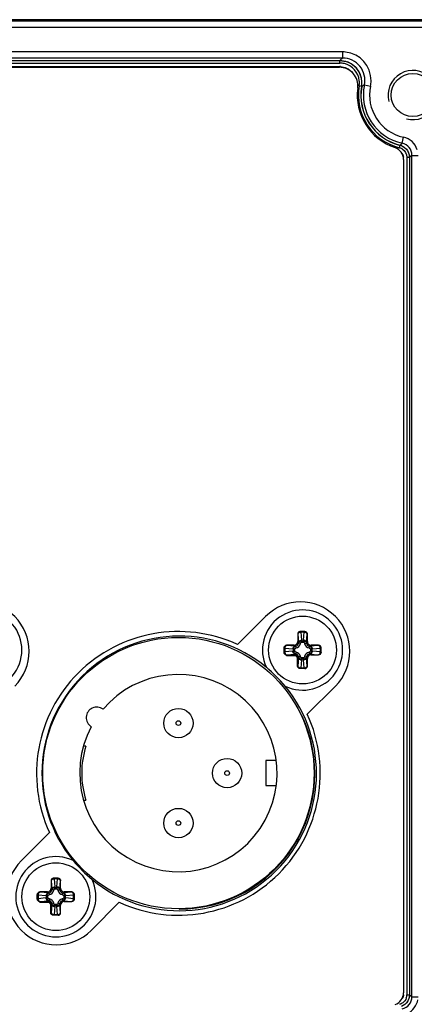
# Paper-space layout '13000496_1' of a CAD drawing. Units: millimetres. Extents: x 0 to 297, y 0 to 210.
# Drawn here: x 103 to 107, y 18 to 27 of the extents above; entities that cross this region are included whole.
import ezdxf

# ---------------------------------------------------------------- set-up
doc = ezdxf.new("R2010")
doc.units = ezdxf.units.MM
doc.header["$LTSCALE"] = 16.335
doc.layers.get('0').update_dxf_attribs({"linetype": 'CONTINUOUS'})

psp = doc.layouts.new('13000496_1')

# ---------------------------------------------------------------- linework, layer by layer
at = {"color": 9, "linetype": 'CONTINUOUS'}
for p, q in [((107.42202, 27.08259), (96.95733, 27.0824)), ((96.9692, 27.07053), (107.09206, 27.07053)), ((96.9692, 27.01054), (107.09206, 27.01054)), ((106.1589, 26.76898), (98.16204, 26.76898)), ((106.1589, 26.70899), (106.1589, 26.76898)), ((98.19049, 26.68413), (106.13044, 26.68413)), ((98.19049, 26.66015), (106.13044, 26.66015)), ((106.13044, 26.66015), (106.13044, 26.68542)), ((98.19049, 26.62669), (106.13044, 26.62669)), ((106.13044, 26.61929), (106.13044, 26.62669)), ((106.37025, 26.4485), (106.42896, 26.43614)), ((106.34342, 26.43345), (106.3185, 26.43766)), ((106.73774, 25.88009), (106.75057, 25.9387)), ((106.71159, 25.83607), (106.71774, 25.86059)), ((106.78325, 25.7442), (106.78325, 17.59481)), ((106.78325, 25.7442), (106.80852, 25.7442)), ((106.80723, 25.7442), (106.80723, 17.59481)), ((106.83209, 25.76287), (106.89208, 25.76287)), ((105.72254, 21.1055), (105.72183, 21.1055)), ((105.72254, 21.1055), (105.72967, 21.02402)), ((105.7528, 21.1295), (105.7528, 21.12247)), ((105.7528, 21.12247), (105.75956, 21.04523)), ((105.78385, 21.12247), (105.7528, 21.12247)), ((105.77709, 21.04523), (105.78385, 21.12247)), ((105.78385, 21.1295), (105.78385, 21.12247)), ((105.80698, 21.02402), (105.81411, 21.1055)), ((105.81483, 21.1055), (105.81411, 21.1055)), ((105.61233, 20.996), (105.61233, 20.99529)), ((105.69381, 20.98816), (105.61233, 20.99529)), ((105.69381, 20.98816), (105.68597, 20.996)), ((105.70527, 20.96999), (105.70188, 20.98757)), ((105.72967, 21.02402), (105.72183, 21.03187)), ((105.74784, 21.01256), (105.73026, 21.01595)), ((105.75986, 21.02605), (105.75986, 21.03878)), ((105.75986, 21.03878), (105.77679, 21.03878)), ((105.75986, 21.02605), (105.77679, 21.02605)), ((105.77679, 21.02605), (105.77679, 21.03878)), ((105.78881, 21.01256), (105.80639, 21.01595)), ((105.80698, 21.02402), (105.81483, 21.03187)), ((105.83138, 20.96999), (105.83478, 20.98757)), ((105.84284, 20.98816), (105.85069, 20.996)), ((105.92433, 20.99529), (105.84284, 20.98816)), ((105.92433, 20.99529), (105.92433, 20.996)), ((105.58833, 20.96503), (105.59536, 20.96503)), ((105.58833, 20.93398), (105.59536, 20.93398)), ((105.59536, 20.96503), (105.59536, 20.93398)), ((105.6726, 20.95827), (105.59536, 20.96503)), ((105.59536, 20.93398), (105.6726, 20.94074)), ((105.61233, 20.90372), (105.69381, 20.91085)), ((105.61233, 20.90372), (105.61233, 20.89751)), ((105.61233, 20.90348), (105.68644, 20.90348)), ((105.61233, 20.89751), (105.68644, 20.89751)), ((105.67905, 20.94104), (105.67905, 20.95797)), ((105.69178, 20.95797), (105.67905, 20.95797)), ((105.69178, 20.94104), (105.67905, 20.94104)), ((105.69381, 20.91085), (105.68644, 20.90348)), ((105.68644, 20.90348), (105.68644, 20.89751)), ((105.69178, 20.94104), (105.69178, 20.95797)), ((105.70527, 20.92902), (105.70188, 20.91144)), ((105.74784, 20.88645), (105.73026, 20.88306)), ((105.78881, 20.88645), (105.80639, 20.88306)), ((105.83138, 20.92902), (105.83478, 20.91144)), ((105.84284, 20.91085), (105.85069, 20.90301)), ((105.84284, 20.91085), (105.92433, 20.90372)), ((105.84487, 20.95797), (105.84487, 20.94104)), ((105.84487, 20.95797), (105.8576, 20.95797)), ((105.84487, 20.94104), (105.8576, 20.94104)), ((105.8576, 20.95797), (105.8576, 20.94104)), ((105.9413, 20.96503), (105.86406, 20.95827)), ((105.86406, 20.94074), (105.9413, 20.93398)), ((105.92433, 20.90301), (105.92433, 20.90372)), ((105.9413, 20.93398), (105.9413, 20.96503)), ((105.94833, 20.96503), (105.9413, 20.96503)), ((105.94833, 20.93398), (105.9413, 20.93398)), ((105.71633, 20.86762), (105.71633, 20.7935)), ((105.72231, 20.86762), (105.71633, 20.86762)), ((105.71633, 20.7935), (105.72254, 20.7935)), ((105.72967, 20.87499), (105.72231, 20.86762)), ((105.72231, 20.86762), (105.72231, 20.7935)), ((105.72967, 20.87499), (105.72254, 20.7935)), ((105.75956, 20.85377), (105.7528, 20.77653)), ((105.75986, 20.87296), (105.75986, 20.86023)), ((105.77679, 20.87296), (105.75986, 20.87296)), ((105.77679, 20.86023), (105.75986, 20.86023)), ((105.77679, 20.87296), (105.77679, 20.86023)), ((105.78385, 20.77653), (105.77709, 20.85377)), ((105.81411, 20.7935), (105.80698, 20.87499)), ((105.80698, 20.87499), (105.81483, 20.86714)), ((105.81411, 20.7935), (105.81483, 20.7935)), ((105.7528, 20.7695), (105.7528, 20.77653)), ((105.7528, 20.77653), (105.78385, 20.77653)), ((105.78385, 20.7695), (105.78385, 20.77653)), ((103.32254, 18.7055), (103.32183, 18.7055)), ((103.32254, 18.7055), (103.32967, 18.62402)), ((103.3528, 18.7295), (103.3528, 18.72247)), ((103.3528, 18.72247), (103.35956, 18.64523)), ((103.38385, 18.72247), (103.3528, 18.72247)), ((103.37709, 18.64523), (103.38385, 18.72247)), ((103.38385, 18.7295), (103.38385, 18.72247)), ((103.40698, 18.62402), (103.41411, 18.7055)), ((103.41483, 18.7055), (103.41411, 18.7055)), ((103.21233, 18.596), (103.21233, 18.59529)), ((103.29381, 18.58816), (103.21233, 18.59529)), ((103.29381, 18.58816), (103.28597, 18.596)), ((103.30527, 18.56999), (103.30188, 18.58757)), ((103.32967, 18.62402), (103.32183, 18.63187)), ((103.34784, 18.61256), (103.33026, 18.61595)), ((103.35986, 18.62605), (103.35986, 18.63878)), ((103.35986, 18.63878), (103.37679, 18.63878)), ((103.35986, 18.62605), (103.37679, 18.62605)), ((103.37679, 18.62605), (103.37679, 18.63878)), ((103.38881, 18.61256), (103.40639, 18.61595)), ((103.40698, 18.62402), (103.41483, 18.63187)), ((103.43138, 18.56999), (103.43478, 18.58757)), ((103.44284, 18.58816), (103.45069, 18.596)), ((103.52433, 18.59529), (103.44284, 18.58816)), ((103.52433, 18.59529), (103.52433, 18.596)), ((103.18833, 18.56503), (103.19536, 18.56503)), ((103.18833, 18.53398), (103.19536, 18.53398)), ((103.19536, 18.56503), (103.19536, 18.53398)), ((103.2726, 18.55827), (103.19536, 18.56503)), ((103.19536, 18.53398), (103.2726, 18.54074)), ((103.21233, 18.50372), (103.29381, 18.51085)), ((103.21233, 18.50372), (103.21233, 18.49751)), ((103.21233, 18.50348), (103.28644, 18.50348)), ((103.21233, 18.49751), (103.28644, 18.49751)), ((103.27905, 18.54104), (103.27905, 18.55797)), ((103.29178, 18.55797), (103.27905, 18.55797)), ((103.29178, 18.54104), (103.27905, 18.54104)), ((103.29381, 18.51085), (103.28644, 18.50348)), ((103.28644, 18.50348), (103.28644, 18.49751)), ((103.29178, 18.54104), (103.29178, 18.55797)), ((103.30527, 18.52902), (103.30188, 18.51144)), ((103.43138, 18.52902), (103.43478, 18.51144)), ((103.44284, 18.51085), (103.45069, 18.50301)), ((103.44284, 18.51085), (103.52433, 18.50372)), ((103.44487, 18.55797), (103.44487, 18.54104)), ((103.44487, 18.55797), (103.4576, 18.55797)), ((103.44487, 18.54104), (103.4576, 18.54104)), ((103.4576, 18.55797), (103.4576, 18.54104)), ((103.5413, 18.56503), (103.46406, 18.55827)), ((103.46406, 18.54074), (103.5413, 18.53398)), ((103.52433, 18.50301), (103.52433, 18.50372)), ((103.5413, 18.53398), (103.5413, 18.56503)), ((103.54833, 18.56503), (103.5413, 18.56503)), ((103.54833, 18.53398), (103.5413, 18.53398)), ((103.31633, 18.46762), (103.31633, 18.3935)), ((103.32231, 18.46762), (103.31633, 18.46762)), ((103.31633, 18.3935), (103.32254, 18.3935)), ((103.32967, 18.47499), (103.32231, 18.46762)), ((103.32231, 18.46762), (103.32231, 18.3935)), ((103.32967, 18.47499), (103.32254, 18.3935)), ((103.34784, 18.48645), (103.33026, 18.48306)), ((103.35956, 18.45377), (103.3528, 18.37653)), ((103.35986, 18.47296), (103.35986, 18.46023)), ((103.37679, 18.47296), (103.35986, 18.47296)), ((103.37679, 18.46023), (103.35986, 18.46023)), ((103.37679, 18.47296), (103.37679, 18.46023)), ((103.38385, 18.37653), (103.37709, 18.45377)), ((103.38881, 18.48645), (103.40639, 18.48306)), ((103.41411, 18.3935), (103.40698, 18.47499)), ((103.40698, 18.47499), (103.41483, 18.46714)), ((103.41411, 18.3935), (103.41483, 18.3935)), ((103.3528, 18.3695), (103.3528, 18.37653)), ((103.3528, 18.37653), (103.38385, 18.37653)), ((103.38385, 18.3695), (103.38385, 18.37653)), ((106.78325, 17.59481), (106.80852, 17.59481)), ((106.83209, 17.57614), (106.89208, 17.57614))]:
    psp.add_line(p, q, dxfattribs=at)
at = {"color": 7, "linetype": 'CONTINUOUS'}
for p, q in [((106.1589, 26.70899), (98.16204, 26.70899)), ((98.19049, 26.68542), (106.13044, 26.68542)), ((98.19482, 26.6195), (106.12611, 26.6195)), ((106.75047, 25.7238), (106.75047, 17.6152)), ((106.80852, 25.7442), (106.80852, 17.59481)), ((106.83209, 17.57614), (106.83209, 25.76287)), ((105.40905, 21.27692), (105.13593, 21.00379)), ((105.72183, 21.1055), (105.72183, 21.03187)), ((105.79073, 21.1295), (105.74592, 21.1295)), ((105.81483, 21.03187), (105.81483, 21.1055)), ((105.68597, 20.996), (105.61233, 20.996)), ((105.92433, 20.996), (105.85069, 20.996)), ((105.58833, 20.9269), (105.58833, 20.97191)), ((105.85069, 20.90301), (105.92433, 20.90301)), ((105.94833, 20.9271), (105.94833, 20.97191)), ((105.81483, 20.7935), (105.81483, 20.86714)), ((105.79073, 20.7695), (105.74572, 20.7695)), ((105.81475, 20.32497), (106.08788, 20.59809)), ((103.30618, 19.17404), (103.03305, 18.90092)), ((105.75298, 19.18654), (105.76188, 19.18654)), ((103.32183, 18.7055), (103.32183, 18.63187)), ((103.39073, 18.7295), (103.34592, 18.7295)), ((103.41483, 18.63187), (103.41483, 18.7055)), ((103.28597, 18.596), (103.21233, 18.596)), ((103.52433, 18.596), (103.45069, 18.596)), ((103.18833, 18.5269), (103.18833, 18.57191)), ((103.45069, 18.50301), (103.52433, 18.50301)), ((103.54833, 18.5271), (103.54833, 18.57191)), ((103.71188, 18.22209), (103.985, 18.49522)), ((103.41483, 18.3935), (103.41483, 18.46714)), ((103.39073, 18.3695), (103.34572, 18.3695))]:
    psp.add_line(p, q, dxfattribs=at)
at = {"color": 6, "linetype": 'CONTINUOUS'}
for p, q in [((103.66047, 20.01536), (103.63716, 20.01536)), ((105.4121, 19.87433), (105.4121, 19.63068)), ((105.51271, 19.87433), (105.4121, 19.87433)), ((105.4121, 19.63068), (105.51271, 19.63068)), ((103.63716, 19.48965), (103.66047, 19.48965))]:
    psp.add_line(p, q, dxfattribs=at)
at = {"color": 7, "linetype": 'CONTINUOUS'}
for centre, radius in [((106.84047, 26.3495), 0.21), ((105.76833, 20.9495), 0.33), ((103.36833, 18.5495), 0.33)]:
    psp.add_circle(centre, radius, dxfattribs=at)
at = {"color": 6, "linetype": 'CONTINUOUS'}
for centre, radius in [((104.56047, 19.75251), 1.32), ((104.56047, 20.23851), 0.1428), ((105.03447, 19.75251), 0.1428), ((104.56047, 19.26651), 0.1428)]:
    psp.add_circle(centre, radius, dxfattribs=at)
at = {"color": 9, "linetype": 'CONTINUOUS'}
for centre in [(104.56047, 20.23851), (105.03447, 19.75251), (104.56047, 19.26651)]:
    psp.add_circle(centre, 0.0228, dxfattribs=at)
for centre, radius, start, end in [((106.1588, 26.49318), 0.2758, 84.501685, 89.980161), ((106.15892, 26.493), 0.27597, 358.901757, 84.52947), ((107.31785, 25.28088), 1.8392, 129.060461, 130.211394), ((106.13026, 26.46841), 0.19174, 76.439731, 89.945821), ((106.15891, 26.493), 0.21598, 348.10822, 90.003067), ((106.13045, 26.46943), 0.1907, 5.958249, 76.423913), ((106.13045, 26.46944), 0.21598, 355.171963, 70.34706), ((106.13046, 26.46944), 0.21468, 353.399874, 68.027653), ((106.13043, 26.4736), 0.15309, 87.169421, 89.99437), ((106.13312, 26.46896), 0.18801, 350.416613, 353.467305), ((106.12857, 26.46942), 0.19258, 353.486593, 5.902751), ((106.13312, 26.46896), 0.21199, 350.416794, 353.445323), ((106.13194, 26.46914), 0.21447, 350.422189, 355.217464), ((106.9092, 25.45555), 1.12978, 118.491935, 120.052092), ((106.1581, 26.49309), 0.27678, 348.126305, 358.887668), ((106.84047, 26.3495), 0.52936, 170.413269, 255.908792), ((106.84047, 26.3495), 0.50537, 170.413269, 255.908792), ((106.84047, 26.3495), 0.42052, 168.111287, 257.656266), ((105.77875, 26.84352), 1.35935, 313.690076, 314.867796), ((106.7121, 25.76288), 0.11999, 359.997384, 77.658883), ((106.71209, 25.76287), 0.18, 17.723795, 77.655638), ((106.68835, 25.74384), 0.09512, 59.045058, 75.860295), ((106.68828, 25.74364), 0.11931, 63.301418, 75.862149), ((106.68868, 25.74512), 0.11907, 67.495062, 75.873098), ((106.68822, 25.74397), 0.06165, 27.282979, 44.399939), ((106.68955, 25.74413), 0.11897, 0.034215, 8.181099), ((105.59597, 27.29897), 1.97169, 307.950202, 308.823918), ((105.69515, 21.02269), 0.05366, 280.874986, 349.125057), ((105.68033, 21.03829), 0.07953, 0.350211, 5.008635), ((105.85631, 21.03829), 0.07952, 174.990908, 179.650303), ((105.84151, 21.02269), 0.05366, 190.874986, 259.125057), ((105.67954, 21.03748), 0.07952, 264.990896, 269.650291), ((105.67954, 20.86151), 0.07953, 90.35021, 95.008635), ((105.68643, 20.86761), 0.03587, 0.019001, 89.980999), ((105.69515, 20.87632), 0.05366, 10.874986, 79.125057), ((105.84151, 20.87632), 0.05366, 100.874986, 169.125057), ((105.85711, 21.0375), 0.07953, 270.350209, 275.008634), ((105.85711, 20.86152), 0.07952, 84.990895, 89.65029), ((105.68035, 20.86072), 0.07952, 354.990908, 359.650303), ((105.85632, 20.86072), 0.07953, 180.350211, 185.008636), ((103.29515, 18.62269), 0.05366, 280.874986, 349.125057), ((103.28033, 18.63829), 0.07953, 0.350211, 5.008635), ((103.45631, 18.63829), 0.07952, 174.990908, 179.650303), ((103.44151, 18.62269), 0.05366, 190.874986, 259.125057), ((103.27954, 18.63748), 0.07952, 264.990896, 269.650291), ((103.27954, 18.46151), 0.07953, 90.35021, 95.008635), ((103.28643, 18.46761), 0.03587, 0.019001, 89.980999), ((103.29515, 18.47632), 0.05366, 10.874986, 79.125057), ((103.44151, 18.47632), 0.05366, 100.874986, 169.125057), ((103.45711, 18.6375), 0.07953, 270.350209, 275.008634), ((103.45711, 18.46152), 0.07952, 84.990895, 89.65029), ((103.28035, 18.46072), 0.07952, 354.990908, 359.650303), ((103.45632, 18.46072), 0.07953, 180.350211, 185.008636), ((106.68938, 17.59428), 0.06028, 315.275244, 331.762801), ((106.7121, 17.57613), 0.11999, 282.341133, 0.002601), ((106.6879, 17.59494), 0.09535, 340.540235, 359.921566), ((105.59599, 16.04006), 1.97166, 51.176075, 52.049804)]:
    psp.add_arc(centre, radius, start, end, dxfattribs=at)
at = {"color": 7, "linetype": 'CONTINUOUS'}
for centre, radius, start, end in [((106.12611, 26.4395), 0.18, 352.819244, 90), ((106.84047, 26.3495), 0.48052, 168.111287, 257.656266), ((106.84047, 26.3495), 0.54, 172.819244, 251.446995), ((106.84047, 26.3495), 0.50409, 170.413269, 255.908792), ((106.63047, 25.7238), 0.12, 0, 71.446995), ((102.62847, 20.9375), 0.48, 315, 135), ((105.74847, 20.9375), 0.48, 315, 135), ((102.64833, 20.9495), 0.39, 244.478251, 205.521749), ((105.76833, 20.9495), 0.39, 244.478251, 205.521749), ((104.56047, 19.7495), 1.38, 65.354406, 204.645594), ((104.56833, 19.7495), 1.33572, 50.587133, 219.412867), ((104.30406, 19.48524), 1.70807, 40.63351, 49.36649), ((104.56833, 19.7495), 1.33572, 230.587133, 39.412867), ((104.56047, 19.7495), 1.38, 245.354406, 24.645594), ((104.56833, 19.7495), 1.32, 270, 25.029318), ((103.37247, 18.5615), 0.48, 135, 315), ((103.36833, 18.5495), 0.39, 64.478251, 25.521749), ((104.8326, 20.01377), 1.70807, 220.63351, 229.36649), ((106.63047, 17.6152), 0.12, 288.553005, 360)]:
    psp.add_arc(centre, radius, start, end, dxfattribs=at)
at = {"color": 2, "linetype": 'CONTINUOUS'}
psp.add_arc((106.84047, 26.3495), 0.24, 255, 195, dxfattribs=at)
at = {"color": 6, "linetype": 'CONTINUOUS'}
for centre, radius, start, end in [((104.56047, 19.75251), 0.96, 151.938369, 139.69264), ((103.76633, 20.29189), 0.10254, 52.754072, 238.876937), ((104.4961, 19.75251), 0.876, 162.538631, 197.461367)]:
    psp.add_arc(centre, radius, start, end, dxfattribs=at)
at = {"color": 7, "linetype": 'CONTINUOUS'}
for centre, major_axis, ratio, start_param, end_param in [((105.74592, 21.1055), (0.02409, 0), 0.9961947, 1.5707963, 3.1415927), ((105.79073, 21.1055), (0.02409, 0), 0.9961947, 0, 1.5707963), ((105.61233, 20.97191), (0, 0.02409), 0.9961947, 0, 1.5707963), ((105.68569, 21.03214), (-0.02565, 0.02565), 0.9924325, 2.3599926, 3.9231927), ((105.85096, 21.03214), (0.02565, 0.02565), 0.9924325, 2.3599926, 3.9231927), ((105.92433, 20.97191), (0, 0.02409), 0.9961947, -1.5707963, 0), ((105.85096, 20.86687), (0.02565, -0.02565), 0.9924325, 2.3599926, 3.9231927), ((105.92433, 20.9271), (0, 0.02409), 0.9961947, -3.1415927, -1.5707963), ((105.79073, 20.7935), (0.02409, 0), 0.9961947, -1.5707963, 0), ((103.34592, 18.7055), (0.02409, 0), 0.9961947, 1.5707963, 3.1415927), ((103.39073, 18.7055), (0.02409, 0), 0.9961947, 0, 1.5707963), ((103.21233, 18.57191), (0, 0.02409), 0.9961947, 0, 1.5707963), ((103.28569, 18.63214), (-0.02565, 0.02565), 0.9924325, 2.3599926, 3.9231927), ((103.45096, 18.63214), (0.02565, 0.02565), 0.9924325, 2.3599926, 3.9231927), ((103.52433, 18.57191), (0, 0.02409), 0.9961947, -1.5707963, 0), ((103.45096, 18.46687), (0.02565, -0.02565), 0.9924325, 2.3599926, 3.9231927), ((103.52433, 18.5271), (0, 0.02409), 0.9961947, -3.1415927, -1.5707963), ((103.39073, 18.3935), (0.02409, 0), 0.9961947, -1.5707963, 0)]:
    psp.add_ellipse(centre, major_axis=major_axis, ratio=ratio, start_param=start_param, end_param=end_param, dxfattribs=at)
at = {"color": 9, "linetype": 'CONTINUOUS'}
for points in [[(106.13044, 26.68542), (106.15502, 26.68542), (106.17994, 26.68109), (106.20309, 26.67284)], [(106.13044, 26.68413), (106.15773, 26.68413), (106.18548, 26.67873), (106.21079, 26.66853)], [(106.13799, 26.6265), (106.15786, 26.62552), (106.17789, 26.62068), (106.19598, 26.6124)], [(106.19598, 26.6124), (106.21965, 26.60157), (106.2411, 26.58411), (106.25664, 26.56323)], [(106.73425, 25.85512), (106.75043, 25.84842), (106.76548, 25.83793), (106.77727, 25.82498)], [(106.73727, 25.82541), (106.76394, 25.80939), (106.78324, 25.77531), (106.78325, 25.7442)], [(106.74189, 25.85023), (106.75393, 25.84418), (106.76508, 25.83592), (106.77439, 25.82617)], [(106.74301, 25.77223), (106.7474, 25.76368), (106.74979, 25.75382), (106.74979, 25.7442)], [(106.77439, 25.82617), (106.79472, 25.80488), (106.80723, 25.77364), (106.80723, 25.7442)], [(106.77727, 25.82498), (106.79312, 25.80757), (106.80397, 25.78436), (106.80731, 25.76106)], [(105.70188, 20.98757), (105.69918, 20.98754), (105.69648, 20.98775), (105.69381, 20.98816)], [(105.72967, 21.02402), (105.73008, 21.02136), (105.73029, 21.01865), (105.73026, 21.01595)], [(105.80639, 21.01595), (105.80637, 21.01865), (105.80657, 21.02136), (105.80698, 21.02402)], [(105.84284, 20.98816), (105.84018, 20.98775), (105.83747, 20.98754), (105.83478, 20.98757)], [(105.69381, 20.91085), (105.69648, 20.91126), (105.69918, 20.91147), (105.70188, 20.91144)], [(105.83478, 20.91144), (105.83747, 20.91147), (105.84018, 20.91126), (105.84284, 20.91085)], [(105.73026, 20.88306), (105.73029, 20.88036), (105.73008, 20.87765), (105.72967, 20.87499)], [(105.80698, 20.87499), (105.80657, 20.87765), (105.80637, 20.88036), (105.80639, 20.88306)], [(103.30188, 18.58757), (103.29918, 18.58754), (103.29648, 18.58775), (103.29381, 18.58816)], [(103.32967, 18.62402), (103.33008, 18.62136), (103.33029, 18.61865), (103.33026, 18.61595)], [(103.40639, 18.61595), (103.40637, 18.61865), (103.40657, 18.62136), (103.40698, 18.62402)], [(103.44284, 18.58816), (103.44018, 18.58775), (103.43747, 18.58754), (103.43478, 18.58757)], [(103.29381, 18.51085), (103.29648, 18.51126), (103.29918, 18.51147), (103.30188, 18.51144)], [(103.43478, 18.51144), (103.43747, 18.51147), (103.44018, 18.51126), (103.44284, 18.51085)], [(103.33026, 18.48306), (103.33029, 18.48036), (103.33008, 18.47765), (103.32967, 18.47499)], [(103.40698, 18.47499), (103.40657, 18.47765), (103.40637, 18.48036), (103.40639, 18.48306)], [(106.74979, 17.59481), (106.74979, 17.58482), (106.74721, 17.57456), (106.74249, 17.56576)], [(106.7778, 17.56317), (106.77142, 17.54518), (106.75883, 17.52851), (106.74324, 17.51749)], [(106.80723, 17.59481), (106.80723, 17.56915), (106.79802, 17.54226), (106.78229, 17.522)], [(106.80852, 17.59481), (106.80852, 17.5719), (106.80142, 17.54811), (106.78885, 17.52896)], [(106.78895, 17.41338), (106.83966, 17.43733), (106.8811, 17.4926), (106.88986, 17.54798)], [(106.74324, 17.51749), (106.73376, 17.51078), (106.72285, 17.50576), (106.71159, 17.50293)], [(106.78885, 17.52896), (106.77511, 17.50803), (106.75351, 17.49094), (106.73004, 17.48224)], [(106.78229, 17.522), (106.77126, 17.5078), (106.75656, 17.49589), (106.74038, 17.48803)]]:
    psp.add_open_spline(points, degree=3, dxfattribs=at)
for points, knots in [([(105.74592, 21.1295), (105.74285, 21.12943), (105.73668, 21.12808), (105.72893, 21.1227), (105.72375, 21.1148), (105.72254, 21.10858), (105.72254, 21.1055)], [0, 0, 0, 0, 0.2496317, 0.4994096, 0.7495479, 1, 1, 1, 1]), ([(105.7528, 21.12247), (105.74905, 21.12234), (105.74181, 21.12129), (105.73055, 21.11722), (105.7232, 21.11046), (105.72254, 21.1055)], [0, 0, 0, 0, 0.3083005, 0.5896045, 1, 1, 1, 1]), ([(105.81411, 21.1055), (105.81346, 21.11046), (105.8061, 21.11722), (105.79484, 21.12129), (105.78761, 21.12234), (105.78385, 21.12247)], [0, 0, 0, 0, 0.4104585, 0.6917216, 1, 1, 1, 1]), ([(105.79073, 21.1295), (105.7938, 21.12943), (105.79997, 21.12808), (105.80773, 21.1227), (105.8129, 21.1148), (105.81411, 21.10858), (105.81411, 21.1055)], [0, 0, 0, 0, 0.2496317, 0.4994096, 0.7495479, 1, 1, 1, 1]), ([(105.58833, 20.97191), (105.5884, 20.97498), (105.58975, 20.98115), (105.59513, 20.9889), (105.60303, 20.99408), (105.60925, 20.99529), (105.61233, 20.99529)], [0, 0, 0, 0, 0.2496317, 0.4994096, 0.7495479, 1, 1, 1, 1]), ([(105.61233, 20.99529), (105.60737, 20.99464), (105.60061, 20.98728), (105.59654, 20.97602), (105.59549, 20.96879), (105.59536, 20.96503)], [0, 0, 0, 0, 0.4104589, 0.6917209, 1, 1, 1, 1]), ([(105.69381, 20.98816), (105.69105, 20.98792), (105.68527, 20.98571), (105.67858, 20.97876), (105.67403, 20.96925), (105.67276, 20.962), (105.6726, 20.95827)], [0, 0, 0, 0, 0.2103404, 0.4487815, 0.716327, 1, 1, 1, 1]), ([(105.67905, 20.95797), (105.67906, 20.96475), (105.68373, 20.97828), (105.69568, 20.98606), (105.70188, 20.98757)], [0, 0, 0, 0, 0.5153263, 1, 1, 1, 1]), ([(105.70188, 20.98757), (105.70876, 20.98887), (105.72206, 20.99577), (105.72896, 21.00907), (105.73026, 21.01595)], [0, 0, 0, 0, 0.4999408, 1, 1, 1, 1]), ([(105.72967, 21.02402), (105.72991, 21.02678), (105.73212, 21.03256), (105.73907, 21.03925), (105.74858, 21.0438), (105.75583, 21.04507), (105.75956, 21.04523)], [0, 0, 0, 0, 0.2103404, 0.4487815, 0.716327, 1, 1, 1, 1]), ([(105.73026, 21.01595), (105.73177, 21.02215), (105.73955, 21.0341), (105.75308, 21.03876), (105.75986, 21.03878)], [0, 0, 0, 0, 0.4848084, 1, 1, 1, 1]), ([(105.74784, 21.01256), (105.74815, 21.01416), (105.74906, 21.0173), (105.75143, 21.0216), (105.75499, 21.02505), (105.75825, 21.02605), (105.75986, 21.02605)], [0, 0, 0, 0, 0.250887, 0.5014986, 0.751389, 1, 1, 1, 1]), ([(105.77679, 21.03878), (105.78358, 21.03877), (105.7971, 21.0341), (105.80488, 21.02215), (105.80639, 21.01595)], [0, 0, 0, 0, 0.5153263, 1, 1, 1, 1]), ([(105.77679, 21.02605), (105.7784, 21.02605), (105.78167, 21.02504), (105.78523, 21.02159), (105.78759, 21.01729), (105.7885, 21.01415), (105.78881, 21.01256)], [0, 0, 0, 0, 0.2488693, 0.4988869, 0.7493846, 1, 1, 1, 1]), ([(105.80698, 21.02402), (105.80674, 21.02678), (105.80453, 21.03256), (105.79759, 21.03925), (105.78808, 21.0438), (105.78083, 21.04507), (105.77709, 21.04523)], [0, 0, 0, 0, 0.2103404, 0.4487815, 0.716327, 1, 1, 1, 1]), ([(105.80639, 21.01595), (105.8077, 21.00907), (105.8146, 20.99577), (105.82789, 20.98887), (105.83478, 20.98757)], [0, 0, 0, 0, 0.4999408, 1, 1, 1, 1]), ([(105.83478, 20.98757), (105.84098, 20.98606), (105.85293, 20.97828), (105.85759, 20.96475), (105.8576, 20.95797)], [0, 0, 0, 0, 0.4848084, 1, 1, 1, 1]), ([(105.84284, 20.98816), (105.8456, 20.98792), (105.85139, 20.98571), (105.85807, 20.97876), (105.86262, 20.96925), (105.86389, 20.962), (105.86406, 20.95827)], [0, 0, 0, 0, 0.2103404, 0.4487815, 0.716327, 1, 1, 1, 1]), ([(105.9413, 20.96503), (105.94116, 20.96878), (105.94012, 20.97602), (105.93604, 20.98728), (105.92929, 20.99463), (105.92433, 20.99529)], [0, 0, 0, 0, 0.3083005, 0.5896045, 1, 1, 1, 1]), ([(105.94832, 20.97191), (105.94825, 20.97498), (105.9469, 20.98115), (105.94152, 20.9889), (105.93362, 20.99408), (105.9274, 20.99529), (105.92433, 20.99529)], [0, 0, 0, 0, 0.2496317, 0.4994096, 0.7495479, 1, 1, 1, 1]), ([(105.58833, 20.9269), (105.5884, 20.92383), (105.58974, 20.91765), (105.59511, 20.90988), (105.60302, 20.90469), (105.60925, 20.90348), (105.61233, 20.90348)], [0, 0, 0, 0, 0.2496013, 0.499399, 0.7495544, 1, 1, 1, 1]), ([(105.58834, 20.9269), (105.58843, 20.92385), (105.58982, 20.91772), (105.59521, 20.91004), (105.60308, 20.90492), (105.60927, 20.90372), (105.61233, 20.90372)], [0, 0, 0, 0, 0.2496442, 0.4994199, 0.7495543, 1, 1, 1, 1]), ([(105.59536, 20.93398), (105.59549, 20.93022), (105.59654, 20.92299), (105.60061, 20.91173), (105.60737, 20.90437), (105.61233, 20.90372)], [0, 0, 0, 0, 0.3083005, 0.5896045, 1, 1, 1, 1]), ([(105.69381, 20.91085), (105.69105, 20.91109), (105.68527, 20.9133), (105.67858, 20.92025), (105.67403, 20.92975), (105.67276, 20.937), (105.6726, 20.94074)], [0, 0, 0, 0, 0.2103404, 0.4487815, 0.716327, 1, 1, 1, 1]), ([(105.70188, 20.91144), (105.69568, 20.91295), (105.68373, 20.92073), (105.67907, 20.93426), (105.67905, 20.94104)], [0, 0, 0, 0, 0.4848084, 1, 1, 1, 1]), ([(105.68644, 20.89751), (105.69033, 20.89751), (105.6982, 20.89596), (105.70814, 20.88932), (105.71479, 20.87937), (105.71633, 20.87151), (105.71633, 20.86762)], [0, 0, 0, 0, 0.2500549, 0.5000513, 0.7499929, 1, 1, 1, 1]), ([(105.69178, 20.95797), (105.69178, 20.95958), (105.69279, 20.96285), (105.69624, 20.9664), (105.70054, 20.96877), (105.70368, 20.96968), (105.70527, 20.96999)], [0, 0, 0, 0, 0.2488693, 0.4988869, 0.7493846, 1, 1, 1, 1]), ([(105.70527, 20.92902), (105.70368, 20.92933), (105.70054, 20.93024), (105.69624, 20.93261), (105.69279, 20.93617), (105.69178, 20.93943), (105.69178, 20.94104)], [0, 0, 0, 0, 0.250887, 0.5014986, 0.751389, 1, 1, 1, 1]), ([(105.73026, 20.88306), (105.72896, 20.88993), (105.72206, 20.90323), (105.70876, 20.91014), (105.70188, 20.91144)], [0, 0, 0, 0, 0.4999408, 1, 1, 1, 1]), ([(105.75986, 20.87296), (105.75825, 20.87296), (105.75498, 20.87396), (105.75143, 20.87742), (105.74906, 20.88172), (105.74815, 20.88485), (105.74784, 20.88645)], [0, 0, 0, 0, 0.2488693, 0.4988869, 0.7493846, 1, 1, 1, 1]), ([(105.78881, 20.88645), (105.7885, 20.88485), (105.78759, 20.88171), (105.78522, 20.87741), (105.78167, 20.87396), (105.7784, 20.87296), (105.77679, 20.87296)], [0, 0, 0, 0, 0.250887, 0.5014986, 0.751389, 1, 1, 1, 1]), ([(105.83478, 20.91144), (105.8279, 20.91014), (105.8146, 20.90324), (105.8077, 20.88994), (105.80639, 20.88306)], [0, 0, 0, 0, 0.4999408, 1, 1, 1, 1]), ([(105.83138, 20.96999), (105.83298, 20.96968), (105.83612, 20.96877), (105.84042, 20.9664), (105.84387, 20.96284), (105.84487, 20.95958), (105.84487, 20.95797)], [0, 0, 0, 0, 0.250887, 0.5014986, 0.751389, 1, 1, 1, 1]), ([(105.84487, 20.94104), (105.84487, 20.93943), (105.84387, 20.93616), (105.84041, 20.93261), (105.83611, 20.93024), (105.83298, 20.92933), (105.83138, 20.92902)], [0, 0, 0, 0, 0.2488693, 0.4988869, 0.7493846, 1, 1, 1, 1]), ([(105.8576, 20.94104), (105.85759, 20.93425), (105.85292, 20.92073), (105.84097, 20.91295), (105.83478, 20.91144)], [0, 0, 0, 0, 0.5153263, 1, 1, 1, 1]), ([(105.84284, 20.91085), (105.8456, 20.91109), (105.85139, 20.9133), (105.85807, 20.92025), (105.86262, 20.92975), (105.86389, 20.937), (105.86406, 20.94074)], [0, 0, 0, 0, 0.2103404, 0.4487815, 0.716327, 1, 1, 1, 1]), ([(105.92433, 20.90372), (105.92929, 20.90437), (105.93605, 20.91173), (105.94011, 20.92299), (105.94116, 20.93022), (105.9413, 20.93398)], [0, 0, 0, 0, 0.4104589, 0.6917209, 1, 1, 1, 1]), ([(105.94832, 20.9271), (105.94825, 20.92403), (105.9469, 20.91786), (105.94152, 20.9101), (105.93362, 20.90493), (105.9274, 20.90372), (105.92433, 20.90372)], [0, 0, 0, 0, 0.2496317, 0.4994096, 0.7495479, 1, 1, 1, 1]), ([(105.74572, 20.76951), (105.74266, 20.76957), (105.73647, 20.77092), (105.7287, 20.77629), (105.72352, 20.7842), (105.72231, 20.79042), (105.72231, 20.7935)], [0, 0, 0, 0, 0.2496013, 0.499399, 0.7495544, 1, 1, 1, 1]), ([(105.72254, 20.7935), (105.7232, 20.78854), (105.73055, 20.78178), (105.74181, 20.77772), (105.74905, 20.77667), (105.7528, 20.77653)], [0, 0, 0, 0, 0.4104585, 0.6917216, 1, 1, 1, 1]), ([(105.74573, 20.76952), (105.74268, 20.76961), (105.73654, 20.771), (105.72886, 20.77639), (105.72374, 20.78426), (105.72254, 20.79044), (105.72254, 20.7935)], [0, 0, 0, 0, 0.2496442, 0.4994199, 0.7495543, 1, 1, 1, 1]), ([(105.72967, 20.87499), (105.72991, 20.87223), (105.73212, 20.86645), (105.73907, 20.85976), (105.74858, 20.85521), (105.75583, 20.85394), (105.75956, 20.85377)], [0, 0, 0, 0, 0.2103404, 0.4487815, 0.716327, 1, 1, 1, 1]), ([(105.75986, 20.86023), (105.75308, 20.86024), (105.73955, 20.86491), (105.73177, 20.87686), (105.73026, 20.88306)], [0, 0, 0, 0, 0.5153263, 1, 1, 1, 1]), ([(105.80639, 20.88306), (105.80488, 20.87685), (105.7971, 20.86491), (105.78357, 20.86024), (105.77679, 20.86023)], [0, 0, 0, 0, 0.4848084, 1, 1, 1, 1]), ([(105.80698, 20.87499), (105.80674, 20.87223), (105.80453, 20.86645), (105.79759, 20.85976), (105.78808, 20.85521), (105.78083, 20.85394), (105.77709, 20.85377)], [0, 0, 0, 0, 0.2103404, 0.4487815, 0.716327, 1, 1, 1, 1]), ([(105.78385, 20.77653), (105.78761, 20.77667), (105.79484, 20.77772), (105.8061, 20.78179), (105.81346, 20.78854), (105.81411, 20.7935)], [0, 0, 0, 0, 0.3083005, 0.5896045, 1, 1, 1, 1]), ([(105.79073, 20.76951), (105.7938, 20.76958), (105.79997, 20.77093), (105.80773, 20.77631), (105.8129, 20.78421), (105.81411, 20.79043), (105.81411, 20.7935)], [0, 0, 0, 0, 0.2496317, 0.4994096, 0.7495479, 1, 1, 1, 1]), ([(103.34592, 18.7295), (103.34285, 18.72943), (103.33668, 18.72808), (103.32893, 18.7227), (103.32375, 18.7148), (103.32254, 18.70858), (103.32254, 18.7055)], [0, 0, 0, 0, 0.2496317, 0.4994096, 0.7495479, 1, 1, 1, 1]), ([(103.3528, 18.72247), (103.34905, 18.72234), (103.34181, 18.72129), (103.33055, 18.71722), (103.3232, 18.71046), (103.32254, 18.7055)], [0, 0, 0, 0, 0.3083005, 0.5896045, 1, 1, 1, 1]), ([(103.41411, 18.7055), (103.41346, 18.71046), (103.4061, 18.71722), (103.39484, 18.72129), (103.38761, 18.72234), (103.38385, 18.72247)], [0, 0, 0, 0, 0.4104585, 0.6917216, 1, 1, 1, 1]), ([(103.39073, 18.7295), (103.3938, 18.72943), (103.39997, 18.72808), (103.40773, 18.7227), (103.4129, 18.7148), (103.41411, 18.70858), (103.41411, 18.7055)], [0, 0, 0, 0, 0.2496317, 0.4994096, 0.7495479, 1, 1, 1, 1]), ([(103.18833, 18.57191), (103.1884, 18.57498), (103.18975, 18.58115), (103.19513, 18.5889), (103.20303, 18.59408), (103.20925, 18.59529), (103.21233, 18.59529)], [0, 0, 0, 0, 0.2496317, 0.4994096, 0.7495479, 1, 1, 1, 1]), ([(103.21233, 18.59529), (103.20737, 18.59464), (103.20061, 18.58728), (103.19654, 18.57602), (103.19549, 18.56879), (103.19536, 18.56503)], [0, 0, 0, 0, 0.4104589, 0.6917209, 1, 1, 1, 1]), ([(103.29381, 18.58816), (103.29105, 18.58792), (103.28527, 18.58571), (103.27858, 18.57876), (103.27403, 18.56925), (103.27276, 18.562), (103.2726, 18.55827)], [0, 0, 0, 0, 0.2103404, 0.4487815, 0.716327, 1, 1, 1, 1]), ([(103.27905, 18.55797), (103.27906, 18.56475), (103.28373, 18.57828), (103.29568, 18.58606), (103.30188, 18.58757)], [0, 0, 0, 0, 0.5153263, 1, 1, 1, 1]), ([(103.30188, 18.58757), (103.30876, 18.58887), (103.32206, 18.59577), (103.32896, 18.60907), (103.33026, 18.61595)], [0, 0, 0, 0, 0.4999408, 1, 1, 1, 1]), ([(103.32967, 18.62402), (103.32991, 18.62678), (103.33212, 18.63256), (103.33907, 18.63925), (103.34858, 18.6438), (103.35583, 18.64507), (103.35956, 18.64523)], [0, 0, 0, 0, 0.2103404, 0.4487815, 0.716327, 1, 1, 1, 1]), ([(103.33026, 18.61595), (103.33177, 18.62215), (103.33955, 18.6341), (103.35308, 18.63876), (103.35986, 18.63878)], [0, 0, 0, 0, 0.4848084, 1, 1, 1, 1]), ([(103.34784, 18.61256), (103.34815, 18.61416), (103.34906, 18.6173), (103.35143, 18.6216), (103.35499, 18.62505), (103.35825, 18.62605), (103.35986, 18.62605)], [0, 0, 0, 0, 0.250887, 0.5014986, 0.751389, 1, 1, 1, 1]), ([(103.37679, 18.63878), (103.38358, 18.63877), (103.3971, 18.6341), (103.40488, 18.62215), (103.40639, 18.61595)], [0, 0, 0, 0, 0.5153263, 1, 1, 1, 1]), ([(103.37679, 18.62605), (103.3784, 18.62605), (103.38167, 18.62504), (103.38523, 18.62159), (103.38759, 18.61729), (103.3885, 18.61415), (103.38881, 18.61256)], [0, 0, 0, 0, 0.2488693, 0.4988869, 0.7493846, 1, 1, 1, 1]), ([(103.40698, 18.62402), (103.40674, 18.62678), (103.40453, 18.63256), (103.39759, 18.63925), (103.38808, 18.6438), (103.38083, 18.64507), (103.37709, 18.64523)], [0, 0, 0, 0, 0.2103404, 0.4487815, 0.716327, 1, 1, 1, 1]), ([(103.40639, 18.61595), (103.4077, 18.60907), (103.4146, 18.59577), (103.42789, 18.58887), (103.43478, 18.58757)], [0, 0, 0, 0, 0.4999408, 1, 1, 1, 1]), ([(103.43478, 18.58757), (103.44098, 18.58606), (103.45293, 18.57828), (103.45759, 18.56475), (103.4576, 18.55797)], [0, 0, 0, 0, 0.4848084, 1, 1, 1, 1]), ([(103.44284, 18.58816), (103.4456, 18.58792), (103.45139, 18.58571), (103.45807, 18.57876), (103.46262, 18.56925), (103.46389, 18.562), (103.46406, 18.55827)], [0, 0, 0, 0, 0.2103404, 0.4487815, 0.716327, 1, 1, 1, 1]), ([(103.5413, 18.56503), (103.54116, 18.56878), (103.54012, 18.57602), (103.53604, 18.58728), (103.52929, 18.59463), (103.52433, 18.59529)], [0, 0, 0, 0, 0.3083005, 0.5896045, 1, 1, 1, 1]), ([(103.54832, 18.57191), (103.54825, 18.57498), (103.5469, 18.58115), (103.54152, 18.5889), (103.53362, 18.59408), (103.5274, 18.59529), (103.52433, 18.59529)], [0, 0, 0, 0, 0.2496317, 0.4994096, 0.7495479, 1, 1, 1, 1]), ([(103.18833, 18.5269), (103.1884, 18.52383), (103.18974, 18.51765), (103.19511, 18.50988), (103.20302, 18.50469), (103.20925, 18.50348), (103.21233, 18.50348)], [0, 0, 0, 0, 0.2496013, 0.499399, 0.7495544, 1, 1, 1, 1]), ([(103.18834, 18.5269), (103.18843, 18.52385), (103.18982, 18.51772), (103.19521, 18.51004), (103.20308, 18.50492), (103.20927, 18.50372), (103.21233, 18.50372)], [0, 0, 0, 0, 0.2496442, 0.4994199, 0.7495543, 1, 1, 1, 1]), ([(103.19536, 18.53398), (103.19549, 18.53022), (103.19654, 18.52299), (103.20061, 18.51173), (103.20737, 18.50437), (103.21233, 18.50372)], [0, 0, 0, 0, 0.3083005, 0.5896045, 1, 1, 1, 1]), ([(103.29381, 18.51085), (103.29105, 18.51109), (103.28527, 18.5133), (103.27858, 18.52025), (103.27403, 18.52975), (103.27276, 18.537), (103.2726, 18.54074)], [0, 0, 0, 0, 0.2103404, 0.4487815, 0.716327, 1, 1, 1, 1]), ([(103.30188, 18.51144), (103.29568, 18.51295), (103.28373, 18.52073), (103.27907, 18.53426), (103.27905, 18.54104)], [0, 0, 0, 0, 0.4848084, 1, 1, 1, 1]), ([(103.28644, 18.49751), (103.29033, 18.49751), (103.2982, 18.49596), (103.30814, 18.48932), (103.31479, 18.47937), (103.31633, 18.47151), (103.31633, 18.46762)], [0, 0, 0, 0, 0.2500549, 0.5000513, 0.7499929, 1, 1, 1, 1]), ([(103.29178, 18.55797), (103.29178, 18.55958), (103.29279, 18.56285), (103.29624, 18.5664), (103.30054, 18.56877), (103.30368, 18.56968), (103.30527, 18.56999)], [0, 0, 0, 0, 0.2488693, 0.4988869, 0.7493846, 1, 1, 1, 1]), ([(103.30527, 18.52902), (103.30368, 18.52933), (103.30054, 18.53024), (103.29624, 18.53261), (103.29279, 18.53617), (103.29178, 18.53943), (103.29178, 18.54104)], [0, 0, 0, 0, 0.250887, 0.5014986, 0.751389, 1, 1, 1, 1]), ([(103.33026, 18.48306), (103.32896, 18.48993), (103.32206, 18.50323), (103.30876, 18.51014), (103.30188, 18.51144)], [0, 0, 0, 0, 0.4999408, 1, 1, 1, 1]), ([(103.43478, 18.51144), (103.4279, 18.51014), (103.4146, 18.50324), (103.4077, 18.48994), (103.40639, 18.48306)], [0, 0, 0, 0, 0.4999408, 1, 1, 1, 1]), ([(103.43138, 18.56999), (103.43298, 18.56968), (103.43612, 18.56877), (103.44042, 18.5664), (103.44387, 18.56284), (103.44487, 18.55958), (103.44487, 18.55797)], [0, 0, 0, 0, 0.250887, 0.5014986, 0.751389, 1, 1, 1, 1]), ([(103.44487, 18.54104), (103.44487, 18.53943), (103.44387, 18.53616), (103.44041, 18.53261), (103.43611, 18.53024), (103.43298, 18.52933), (103.43138, 18.52902)], [0, 0, 0, 0, 0.2488693, 0.4988869, 0.7493846, 1, 1, 1, 1]), ([(103.4576, 18.54104), (103.45759, 18.53425), (103.45292, 18.52073), (103.44097, 18.51295), (103.43478, 18.51144)], [0, 0, 0, 0, 0.5153263, 1, 1, 1, 1]), ([(103.44284, 18.51085), (103.4456, 18.51109), (103.45139, 18.5133), (103.45807, 18.52025), (103.46262, 18.52975), (103.46389, 18.537), (103.46406, 18.54074)], [0, 0, 0, 0, 0.2103404, 0.4487815, 0.716327, 1, 1, 1, 1]), ([(103.52433, 18.50372), (103.52929, 18.50437), (103.53605, 18.51173), (103.54011, 18.52299), (103.54116, 18.53022), (103.5413, 18.53398)], [0, 0, 0, 0, 0.4104589, 0.6917209, 1, 1, 1, 1]), ([(103.54832, 18.5271), (103.54825, 18.52403), (103.5469, 18.51786), (103.54152, 18.5101), (103.53362, 18.50493), (103.5274, 18.50372), (103.52433, 18.50372)], [0, 0, 0, 0, 0.2496317, 0.4994096, 0.7495479, 1, 1, 1, 1]), ([(103.34572, 18.36951), (103.34266, 18.36957), (103.33647, 18.37092), (103.3287, 18.37629), (103.32352, 18.3842), (103.32231, 18.39042), (103.32231, 18.3935)], [0, 0, 0, 0, 0.2496013, 0.499399, 0.7495544, 1, 1, 1, 1]), ([(103.32254, 18.3935), (103.3232, 18.38854), (103.33055, 18.38178), (103.34181, 18.37772), (103.34905, 18.37667), (103.3528, 18.37653)], [0, 0, 0, 0, 0.4104585, 0.6917216, 1, 1, 1, 1]), ([(103.34573, 18.36952), (103.34268, 18.36961), (103.33654, 18.371), (103.32886, 18.37639), (103.32374, 18.38426), (103.32254, 18.39044), (103.32254, 18.3935)], [0, 0, 0, 0, 0.2496442, 0.4994199, 0.7495543, 1, 1, 1, 1]), ([(103.32967, 18.47499), (103.32991, 18.47223), (103.33212, 18.46645), (103.33907, 18.45976), (103.34858, 18.45521), (103.35583, 18.45394), (103.35956, 18.45377)], [0, 0, 0, 0, 0.2103404, 0.4487815, 0.716327, 1, 1, 1, 1]), ([(103.35986, 18.46023), (103.35308, 18.46024), (103.33955, 18.46491), (103.33177, 18.47686), (103.33026, 18.48306)], [0, 0, 0, 0, 0.5153263, 1, 1, 1, 1]), ([(103.35986, 18.47296), (103.35825, 18.47296), (103.35498, 18.47396), (103.35143, 18.47742), (103.34906, 18.48172), (103.34815, 18.48485), (103.34784, 18.48645)], [0, 0, 0, 0, 0.2488693, 0.4988869, 0.7493846, 1, 1, 1, 1]), ([(103.38881, 18.48645), (103.3885, 18.48485), (103.38759, 18.48171), (103.38522, 18.47741), (103.38167, 18.47396), (103.3784, 18.47296), (103.37679, 18.47296)], [0, 0, 0, 0, 0.250887, 0.5014986, 0.751389, 1, 1, 1, 1]), ([(103.40639, 18.48306), (103.40488, 18.47685), (103.3971, 18.46491), (103.38357, 18.46024), (103.37679, 18.46023)], [0, 0, 0, 0, 0.4848084, 1, 1, 1, 1]), ([(103.40698, 18.47499), (103.40674, 18.47223), (103.40453, 18.46645), (103.39759, 18.45976), (103.38808, 18.45521), (103.38083, 18.45394), (103.37709, 18.45377)], [0, 0, 0, 0, 0.2103404, 0.4487815, 0.716327, 1, 1, 1, 1]), ([(103.38385, 18.37653), (103.38761, 18.37667), (103.39484, 18.37772), (103.4061, 18.38179), (103.41346, 18.38854), (103.41411, 18.3935)], [0, 0, 0, 0, 0.3083005, 0.5896045, 1, 1, 1, 1]), ([(103.39073, 18.36951), (103.3938, 18.36958), (103.39997, 18.37093), (103.40773, 18.37631), (103.4129, 18.38421), (103.41411, 18.39043), (103.41411, 18.3935)], [0, 0, 0, 0, 0.2496317, 0.4994096, 0.7495479, 1, 1, 1, 1])]:
    psp.add_open_spline(points, degree=3, knots=knots, dxfattribs=at)
at = {"color": 7, "linetype": 'CONTINUOUS'}
for points, knots in [([(105.61233, 20.89751), (105.60933, 20.89901), (105.60333, 20.90201), (105.59534, 20.90828), (105.5897, 20.91682), (105.58833, 20.92356), (105.58833, 20.9269)], [0, 0, 0, 0, 0.2506807, 0.5007983, 0.7504861, 1, 1, 1, 1]), ([(105.74572, 20.7695), (105.74239, 20.7695), (105.73564, 20.77088), (105.7271, 20.77651), (105.72084, 20.78451), (105.71783, 20.79051), (105.71633, 20.7935)], [0, 0, 0, 0, 0.2495118, 0.4991993, 0.7493181, 1, 1, 1, 1]), ([(103.21233, 18.49751), (103.20933, 18.49901), (103.20333, 18.50201), (103.19534, 18.50828), (103.1897, 18.51682), (103.18833, 18.52356), (103.18833, 18.5269)], [0, 0, 0, 0, 0.2506807, 0.5007983, 0.7504861, 1, 1, 1, 1]), ([(103.34572, 18.3695), (103.34239, 18.3695), (103.33564, 18.37088), (103.3271, 18.37651), (103.32084, 18.38451), (103.31783, 18.39051), (103.31633, 18.3935)], [0, 0, 0, 0, 0.2495118, 0.4991993, 0.7493181, 1, 1, 1, 1])]:
    psp.add_open_spline(points, degree=3, knots=knots, dxfattribs=at)

doc.saveas('drawing.dxf')
